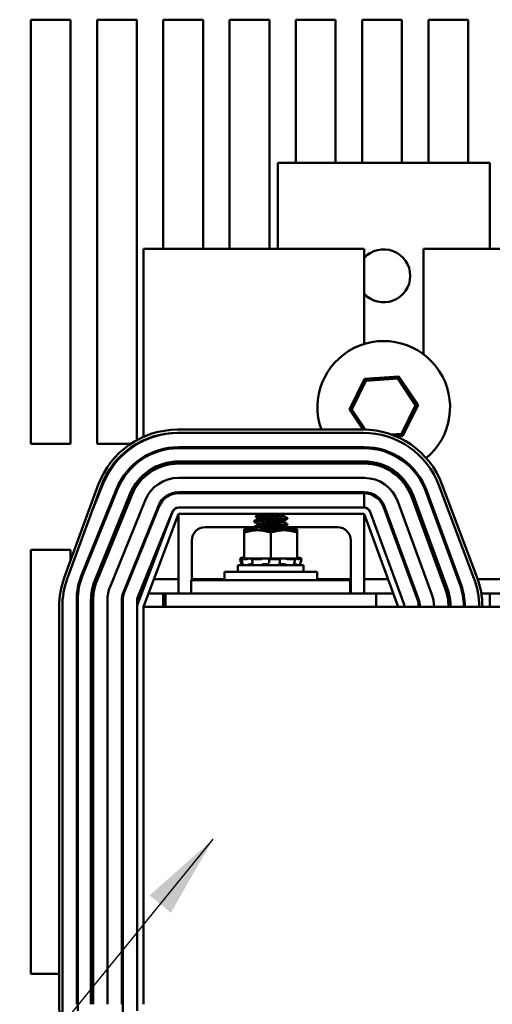
# Model space of a CAD drawing. Units: inches. Extents: x 4 to 172, y 2 to 134.
# Drawn here: x 142 to 146, y 60 to 69 of the extents above; entities that cross this region are included whole.
import ezdxf

# ---------------------------------------------------------------- set-up
doc = ezdxf.new("R2010")
doc.units = ezdxf.units.IN
doc.header["$LTSCALE"] = 8
doc.header["$MEASUREMENT"] = 0
doc.layers.add('Symbol (ANSI)', color=7, linetype='Continuous', lineweight=25)
doc.layers.add('Visible (ANSI)', color=7, linetype='Continuous', lineweight=50)
doc.styles.add('Note Text (ANSI)', font='tahoma.ttf')
doc.dimstyles.new('Default (ANSI)$7', dxfattribs={"dimscale": 8, "dimtxt": 0.13, "dimasz": 0.098425, "dimexe": 0.125, "dimexo": 0.0625, "dimgap": 0.031496, "dimtad": 0, "dimtih": 1, "dimtoh": 1, "dimrnd": 1e-08, "dimzin": 0, "dimdsep": 46, "dimtxsty": 'Note Text (ANSI)', "dimcen": 0.09, "dimdle": 0.393701, "dimclrd": 256, "dimclre": 256, "dimclrt": 256, "dimadec": 0, "dimazin": 1, "dimtfac": 0.923077, "dimtofl": 0, "dimtmove": 0, "dimatfit": 3, "dimfxl": 1, "dimtolj": 1, "dimtzin": 4, "dimlwd": -1, "dimlwe": -1, "dimarcsym": 0})

msp = doc.modelspace()

# ---------------------------------------------------------------- linework, layer by layer
at = {"layer": 'Visible (ANSI)'}
for p, q in [((141.7169, 65.3726), (141.7169, 69.3723)), ((141.7169, 69.3723), (142.0915, 69.3723)), ((142.0915, 69.3723), (142.0915, 65.3726)), ((142.3419, 65.3726), (142.3419, 69.3723)), ((142.3419, 69.3723), (142.7165, 69.3723)), ((142.7165, 69.3723), (142.7165, 65.4071)), ((142.9669, 67.2106), (142.9669, 69.3723)), ((142.9669, 69.3723), (143.3415, 69.3723)), ((143.3415, 69.3723), (143.3415, 67.2106)), ((143.5919, 67.2106), (143.5919, 69.3723)), ((143.5919, 69.3723), (143.9665, 69.3723)), ((143.9665, 69.3723), (143.9665, 67.2106)), ((144.2169, 68.0216), (144.2169, 69.3723)), ((144.2169, 69.3723), (144.5915, 69.3723)), ((144.5915, 69.3723), (144.5915, 68.0216)), ((144.8419, 68.0216), (144.8419, 69.3723)), ((144.8419, 69.3723), (145.2165, 69.3723)), ((145.2165, 69.3723), (145.2165, 68.0216)), ((145.4669, 68.0216), (145.4669, 69.3723)), ((145.4669, 69.3723), (145.8415, 69.3723)), ((145.8415, 69.3723), (145.8415, 68.0216)), ((144.0449, 68.0216), (145.6649, 68.0216)), ((144.0449, 67.2106), (144.0449, 68.0216)), ((146.0449, 68.0216), (145.6649, 68.0216)), ((146.0449, 68.0216), (146.0449, 67.2106)), ((142.7799, 65.4384), (142.7799, 67.2106)), ((142.7799, 67.2106), (144.8589, 67.2106)), ((144.8589, 67.2106), (144.8589, 66.3133)), ((145.4209, 67.2106), (146.1389, 67.2106)), ((145.4209, 66.2159), (145.4209, 67.2106)), ((144.8643, 65.9862), (144.7211, 65.695)), ((144.7442, 65.6965), (144.8771, 65.967)), ((145.188, 66.0078), (144.8643, 65.9862)), ((144.8771, 65.967), (144.8643, 65.9862)), ((144.8771, 65.967), (145.1778, 65.9871)), ((145.1778, 65.9871), (145.188, 66.0078)), ((145.1778, 65.9871), (145.3456, 65.7367)), ((145.3686, 65.7383), (145.188, 66.0078)), ((144.7442, 65.6965), (144.7211, 65.695)), ((144.7211, 65.695), (144.848, 65.5056)), ((144.8723, 65.5053), (144.7442, 65.6965)), ((145.3456, 65.7367), (145.2126, 65.4663)), ((145.2255, 65.4471), (145.3686, 65.7383)), ((145.3456, 65.7367), (145.3686, 65.7383)), ((144.8499, 65.5056), (143.0999, 65.5056)), ((143.0999, 65.4756), (144.8499, 65.4756)), ((142.7799, 65.4008), (142.7799, 65.4055)), ((145.2126, 65.4663), (145.1159, 65.4598)), ((145.1599, 65.4427), (145.2255, 65.4471)), ((145.2126, 65.4663), (145.2255, 65.4471)), ((142.0915, 65.3726), (141.7169, 65.3726)), ((142.6597, 65.3726), (142.3419, 65.3726)), ((142.7165, 65.3726), (142.7165, 65.3726)), ((142.7165, 65.3726), (142.7165, 65.3726)), ((143.1099, 65.3406), (144.8599, 65.3406)), ((144.8599, 65.3306), (143.1099, 65.3306)), ((143.1099, 65.2056), (144.8599, 65.2056)), ((143.1099, 65.1956), (144.8599, 65.1956)), ((144.8599, 65.1856), (143.1099, 65.1856)), ((142.7799, 65.0661), (142.7799, 65.0796)), ((143.1099, 65.0506), (144.8599, 65.0506)), ((142.3532, 64.9837), (142.0332, 64.1087)), ((142.0614, 64.0984), (142.3814, 64.9734)), ((142.196, 64.1335), (142.526, 64.9474)), ((142.5353, 64.9436), (142.2053, 64.1297)), ((142.4009, 64.9981), (142.294, 64.7343)), ((144.8599, 64.9156), (143.1099, 64.9156)), ((145.7622, 64.0486), (145.4422, 64.9236)), ((145.4516, 64.927), (145.7716, 64.052)), ((145.5657, 64.9806), (145.8957, 64.1056)), ((145.9237, 64.1162), (145.5937, 64.9912)), ((142.3212, 64.0828), (142.6512, 64.8966)), ((142.3304, 64.079), (142.6604, 64.8929)), ((142.6697, 64.8891), (142.3397, 64.0752)), ((142.4648, 64.0245), (142.7948, 64.8384)), ((143.1099, 64.9056), (144.8599, 64.9056)), ((144.8599, 64.7706), (144.8599, 64.9056)), ((145.1792, 64.8274), (145.4992, 63.9524)), ((145.626, 63.9988), (145.306, 64.8738)), ((145.3154, 64.8772), (145.6354, 64.0022)), ((145.3248, 64.8806), (145.6448, 64.0056)), ((142.9199, 64.7877), (142.5899, 63.9738)), ((142.5992, 63.97), (142.9292, 64.7839)), ((143.0537, 64.7318), (142.7237, 63.8568)), ((143.0543, 64.7332), (142.7243, 63.9193)), ((144.8599, 64.7706), (143.1099, 64.7706)), ((145.2362, 63.8562), (144.9162, 64.7312)), ((145.043, 64.7776), (145.363, 63.9026)), ((145.3724, 63.906), (145.0524, 64.781)), ((142.7799, 63.8356), (143.1099, 64.7106)), ((143.1099, 64.7106), (143.8629, 64.7106)), ((143.1099, 63.9606), (143.1099, 64.7106)), ((143.8236, 64.6366), (143.8236, 64.6436)), ((143.8653, 64.713), (143.8368, 64.6846)), ((143.8597, 64.6714), (143.8597, 64.665)), ((144.0945, 64.713), (143.8653, 64.713)), ((144.0945, 64.713), (144.1053, 64.7022)), ((144.0969, 64.7106), (144.8599, 64.7106)), ((144.1, 64.6985), (144.1, 64.6922)), ((144.1, 64.643), (144.1, 64.6366)), ((144.1361, 64.6644), (144.1361, 64.6714)), ((144.8599, 64.7106), (145.1799, 63.8356)), ((144.8599, 64.7106), (144.8599, 63.9606)), ((143.8236, 64.5856), (143.3599, 64.5856)), ((143.8483, 64.5663), (143.7299, 64.5663)), ((143.7299, 64.5663), (143.7299, 64.5568)), ((143.8549, 64.5568), (143.7299, 64.5568)), ((143.7299, 64.5568), (143.7299, 64.5344)), ((143.8236, 64.5811), (143.8236, 64.588)), ((144.1049, 64.5568), (143.8549, 64.5568)), ((143.8597, 64.6158), (143.8597, 64.6095)), ((143.8597, 64.5603), (143.8597, 64.5568)), ((144.1, 64.5874), (144.1, 64.5811)), ((144.6099, 64.5856), (144.1, 64.5856)), ((144.2299, 64.5568), (144.1049, 64.5568)), ((144.2299, 64.5663), (144.1266, 64.5663)), ((144.1361, 64.6089), (144.1361, 64.6158)), ((144.1361, 64.579), (144.1361, 64.5856)), ((144.1361, 64.5568), (144.1361, 64.5603)), ((144.2299, 64.5568), (144.2299, 64.5663)), ((144.2299, 64.5344), (144.2299, 64.5568)), ((143.2349, 64.4606), (143.2349, 64.0856)), ((143.7299, 64.5344), (143.7299, 64.2918)), ((143.9799, 64.5344), (143.9799, 64.2918)), ((144.2299, 64.5344), (144.2299, 64.2918)), ((144.7349, 63.9606), (144.7349, 64.4606)), ((141.7169, 60.3726), (141.7169, 64.3723)), ((141.7169, 64.3723), (142.0915, 64.3723)), ((142.0915, 64.3723), (142.0915, 64.268)), ((142.4386, 64.3723), (142.4494, 64.3723)), ((142.7799, 64.4157), (142.7799, 64.4423)), ((142.7165, 64.286), (142.7165, 64.2594)), ((143.691, 64.2921), (143.6934, 64.2833)), ((143.691, 64.2826), (143.698, 64.2566)), ((143.7076, 64.2966), (143.7006, 64.2947)), ((143.7076, 64.2871), (143.7006, 64.2852)), ((143.7046, 64.2863), (143.7031, 64.2922)), ((143.7098, 64.2567), (143.7031, 64.2827)), ((143.7299, 64.2921), (143.7035, 64.2921)), ((143.7401, 64.2826), (143.7035, 64.2826)), ((143.7251, 64.3013), (143.7076, 64.2966)), ((143.7251, 64.2918), (143.7076, 64.2871)), ((143.7102, 64.2947), (143.7169, 64.2966)), ((143.7102, 64.2852), (143.7169, 64.2871)), ((143.7251, 64.3013), (143.7251, 64.3013)), ((143.7299, 64.3013), (143.7251, 64.3013)), ((143.7251, 64.2918), (143.7251, 64.2918)), ((143.7299, 64.2918), (143.7251, 64.2918)), ((143.7299, 64.2918), (143.816, 64.2918)), ((143.7596, 64.2871), (143.754, 64.2852)), ((143.8065, 64.2575), (143.8021, 64.2835)), ((143.8041, 64.2852), (143.8085, 64.2871)), ((143.8808, 64.2826), (143.8061, 64.2826)), ((143.8976, 64.2918), (143.816, 64.2918)), ((143.8957, 64.2871), (143.8936, 64.2852)), ((143.8976, 64.2918), (143.9799, 64.2918)), ((143.9653, 64.2852), (143.9656, 64.2871)), ((143.9656, 64.259), (143.9653, 64.2851)), ((144.0593, 64.2826), (143.9751, 64.2826)), ((143.9799, 64.2918), (144.0621, 64.2918)), ((144.0629, 64.2918), (144.0621, 64.2918)), ((144.063, 64.2918), (144.0629, 64.2918)), ((144.1095, 64.2918), (144.063, 64.2918)), ((144.064, 64.2871), (144.0662, 64.2852)), ((144.0666, 64.2844), (144.0645, 64.2584)), ((144.1148, 64.2918), (144.1095, 64.2918)), ((144.1476, 64.2918), (144.1148, 64.2918)), ((144.132, 64.2852), (144.1282, 64.2871)), ((144.2075, 64.2826), (144.1459, 64.2826)), ((144.1476, 64.2918), (144.2299, 64.2918)), ((144.2001, 64.2871), (144.2058, 64.2852)), ((144.2097, 64.2831), (144.204, 64.2571)), ((144.2347, 64.3013), (144.2299, 64.3013)), ((144.2347, 64.2918), (144.2299, 64.2918)), ((144.2406, 64.2947), (144.2341, 64.2966)), ((144.2406, 64.2852), (144.2341, 64.2871)), ((144.2347, 64.3013), (144.2521, 64.2966)), ((144.2347, 64.2918), (144.2521, 64.2871)), ((144.2521, 64.2966), (144.2591, 64.2947)), ((144.2521, 64.2871), (144.2591, 64.2852)), ((144.2688, 64.2921), (144.2533, 64.2921)), ((144.2688, 64.2826), (144.2533, 64.2826)), ((144.2688, 64.2826), (144.2618, 64.2566)), ((144.2688, 64.2921), (144.2664, 64.2833)), ((142.2172, 64.1856), (142.1762, 64.0769)), ((144.2899, 64.2286), (143.6699, 64.2286)), ((143.6699, 64.1656), (143.6699, 64.2286)), ((143.7605, 64.2298), (143.7605, 64.2286)), ((143.7988, 64.2378), (143.8095, 64.2378)), ((143.9264, 64.2378), (143.9459, 64.2378)), ((144.0743, 64.2378), (144.0922, 64.2378)), ((144.1993, 64.2338), (144.1993, 64.2286)), ((144.2899, 64.1656), (144.2899, 64.2286)), ((142.3419, 64.1073), (142.3419, 64.1339)), ((142.8136, 64.0951), (142.7956, 64.0951)), ((143.1099, 64.0951), (142.8777, 64.0951)), ((143.2299, 64.0856), (143.2299, 63.9606)), ((143.4799, 64.0856), (143.2299, 64.0856)), ((143.5424, 64.0951), (143.2349, 64.0951)), ((143.4799, 64.0856), (144.4799, 64.0856)), ((143.5424, 64.1656), (144.4174, 64.1656)), ((143.5424, 64.0856), (143.5424, 64.1656)), ((144.4174, 64.0856), (144.4174, 64.1656)), ((144.7349, 64.0951), (144.4174, 64.0951)), ((144.7299, 64.0856), (144.4799, 64.0856)), ((144.7299, 64.0856), (144.7299, 63.9606)), ((145.085, 64.0951), (144.8599, 64.0951)), ((145.3033, 64.0951), (145.2926, 64.0951)), ((145.612, 64.0951), (145.6014, 64.0951)), ((146.8284, 64.0951), (145.9313, 64.0951)), ((142.7799, 64.0057), (142.7799, 64.0564)), ((142.1499, 60.0856), (142.1499, 63.8968)), ((142.1599, 63.8968), (142.1599, 60.0856)), ((142.2849, 60.0856), (142.2849, 63.8968)), ((142.2949, 60.0856), (142.2949, 63.8968)), ((142.3049, 63.8968), (142.3049, 60.0856)), ((142.4399, 60.0856), (142.4399, 63.8968)), ((142.5749, 63.8968), (142.5749, 60.0856)), ((142.5849, 63.8968), (142.5849, 57.4156)), ((142.7199, 63.8968), (142.7199, 63.8356)), ((142.9874, 63.9606), (142.827, 63.9606)), ((142.9669, 63.8356), (142.9669, 63.9606)), ((143.2299, 63.9606), (142.9874, 63.9606)), ((142.9874, 63.9606), (142.9874, 63.8356)), ((143.4799, 63.9606), (143.2299, 63.9606)), ((143.4799, 63.9606), (144.4799, 63.9606)), ((144.7299, 63.9606), (144.4799, 63.9606)), ((144.9724, 63.9606), (144.7299, 63.9606)), ((145.1342, 63.9606), (144.9724, 63.9606)), ((144.9724, 63.9606), (144.9724, 63.8356)), ((145.3524, 63.9606), (145.3418, 63.9606)), ((145.6588, 63.9606), (145.6485, 63.9606)), ((146.7948, 63.9606), (145.965, 63.9606)), ((146.0449, 63.9606), (146.0449, 63.8356)), ((141.9849, 63.8356), (141.9849, 60.0856)), ((142.0149, 60.0856), (142.0149, 63.8356)), ((142.7199, 63.8356), (142.7199, 60.0245)), ((154.7799, 63.8356), (142.7799, 63.8356)), ((142.7799, 63.8356), (142.7799, 60.0856)), ((141.9849, 60.3726), (141.7169, 60.3726)), ((142.5849, 60.3726), (142.5749, 60.3726)), ((142.1599, 60.0245), (142.1599, 60.0856))]:
    msp.add_line(p, q, dxfattribs=at)
for centre, radius, start, end in [((145.0449, 66.9566), 0.25, 221.92672, 138.07328), ((145.0449, 65.7166), 0.625, 309.88246, 199.73072), ((143.0999, 64.7106), 0.795, 90, 159.91181), ((143.0999, 64.7106), 0.765, 90, 159.91181), ((143.1099, 64.7106), 0.765, 90, 157.92902), ((144.8499, 64.7106), 0.795, 20.66361, 90), ((144.8499, 64.7106), 0.765, 20.66361, 90), ((143.1099, 64.7106), 0.63, 90, 157.92902), ((143.1099, 64.7106), 0.62, 90, 157.92902), ((144.8599, 64.7106), 0.63, 20.08819, 90), ((144.8599, 64.7106), 0.62, 20.08819, 90), ((143.1099, 64.7106), 0.495, 90, 157.92902), ((143.1099, 64.7106), 0.485, 90, 157.92902), ((145.0449, 65.7166), 0.625, 234.84526, 236.47034), ((144.8599, 64.7106), 0.495, 20.08819, 90), ((144.8599, 64.7106), 0.485, 20.08819, 90), ((143.1099, 64.7106), 0.475, 90, 157.92902), ((144.8599, 64.7106), 0.475, 20.08819, 90), ((145.0449, 65.7166), 0.625, 279.55594, 280.80412), ((143.1099, 64.7106), 0.34, 90, 157.92902), ((144.8599, 64.7106), 0.34, 20.08819, 90), ((143.1099, 64.7106), 0.205, 90, 157.92902), ((144.8599, 64.7106), 0.205, 20.08819, 90), ((143.1099, 64.7106), 0.195, 90, 157.92902), ((144.8599, 64.7106), 0.195, 20.08819, 90), ((143.1099, 64.7106), 0.06, 90, 159.33639), ((144.8599, 64.7106), 0.06, 20.08819, 90), ((143.3599, 64.4606), 0.125, 90, 180), ((144.6099, 64.4606), 0.125, 0, 90), ((142.7799, 63.8356), 0.795, 159.91181, 180), ((142.7799, 63.8356), 0.765, 159.91181, 180), ((142.7799, 63.8968), 0.63, 157.92902, 180), ((142.7799, 63.8968), 0.62, 157.92902, 180), ((142.7799, 63.8968), 0.495, 157.92902, 180), ((142.7799, 63.8968), 0.485, 157.92902, 180), ((145.1799, 63.8356), 0.765, 0, 20.66361), ((145.1799, 63.8356), 0.795, 0, 20.66361), ((142.7799, 63.8968), 0.475, 157.92902, 180), ((142.7799, 63.8968), 0.34, 157.92902, 180), ((145.1799, 63.8356), 0.475, 0, 20.08819), ((145.1799, 63.8356), 0.485, 0, 20.08819), ((145.1799, 63.8356), 0.495, 0, 20.08819), ((145.1799, 63.8356), 0.62, 0, 20.08819), ((145.1799, 63.8356), 0.63, 0, 20.08819), ((142.7799, 63.8968), 0.205, 157.92902, 180), ((142.7799, 63.8968), 0.195, 157.92902, 180), ((142.7799, 63.8968), 0.06, 157.92902, 180), ((145.1799, 63.8356), 0.195, 0, 20.08819), ((145.1799, 63.8356), 0.205, 0, 20.08819), ((145.1799, 63.8356), 0.34, 0, 20.08819), ((142.7799, 63.8356), 0.06, 159.33639, 180), ((145.1799, 63.8356), 0.06, 0, 20.08819), ((142.7799, 60.0856), 0.795, 180, 200.08819), ((142.7799, 60.0856), 0.765, 180, 200.08819)]:
    msp.add_arc(centre, radius, start, end, dxfattribs=at)
for points, knots in [([(143.8244, 64.6357), (143.8232, 64.6364), (143.8234, 64.6372), (143.8279, 64.6391), (143.8344, 64.6402), (143.8546, 64.6423), (143.8684, 64.6435), (143.901, 64.6459), (143.9194, 64.6471), (143.9582, 64.6494), (143.9782, 64.6504), (144.0184, 64.6526), (144.0383, 64.6538), (144.074, 64.6562), (144.0895, 64.6574), (144.1146, 64.6597), (144.124, 64.6606), (144.134, 64.6626), (144.1361, 64.6635), (144.1361, 64.6644)], [-1.611244, -1.611244, -1.611244, -1.611244, -1.514545, -1.514545, -1.362733, -1.362733, -1.204527, -1.204527, -1.048896, -1.048896, -0.897584, -0.897584, -0.73932, -0.73932, -0.585416, -0.585416, -0.431523, -0.431523, -0.316729, -0.316729, -0.316729, -0.316729]), ([(144.1361, 64.6714), (144.1361, 64.6702), (144.1325, 64.6691), (144.1187, 64.667), (144.1089, 64.6661), (144.083, 64.6639), (144.0667, 64.6627), (144.0298, 64.6602), (144.0096, 64.659), (143.9692, 64.6569), (143.9494, 64.6559), (143.9111, 64.6535), (143.8932, 64.6523), (143.862, 64.6499), (143.8492, 64.6488), (143.8311, 64.6467), (143.8257, 64.6455), (143.8238, 64.6441), (143.8236, 64.6438), (143.8236, 64.6436)], [-76.567867, -76.567867, -76.567867, -76.567867, -76.419842, -76.419842, -76.27714, -76.27714, -76.122348, -76.122348, -75.9641, -75.9641, -75.812997, -75.812997, -75.656499, -75.656499, -75.498587, -75.498587, -75.346, -75.346, -75.314305, -75.314305, -75.314305, -75.314305]), ([(143.8371, 64.6839), (143.8362, 64.6844), (143.8369, 64.6849), (143.842, 64.6861), (143.8482, 64.6868), (143.8687, 64.6882), (143.882, 64.6889), (143.9056, 64.6902), (143.9215, 64.6909), (143.9557, 64.6924), (143.9739, 64.6931), (144.0075, 64.6945), (144.0229, 64.6952), (144.0521, 64.6966), (144.0654, 64.6974), (144.0833, 64.6986), (144.0938, 64.6993), (144.1042, 64.7009), (144.106, 64.7015), (144.1053, 64.7022)], [-3.194658, -3.194658, -3.194658, -3.194658, -3.038791, -3.038791, -2.80957, -2.80957, -2.514134, -2.514134, -2.085151, -2.085151, -1.647985, -1.647985, -1.257653, -1.257653, -0.839302, -0.839302, -0.568973, -0.568973, -0.39652, -0.39652, -0.39652, -0.39652]), ([(143.8244, 64.5801), (143.8228, 64.5811), (143.8236, 64.582), (143.8306, 64.5841), (143.8382, 64.5851), (143.8603, 64.5873), (143.8749, 64.5884), (143.9088, 64.5909), (143.9277, 64.5921), (143.967, 64.5943), (143.9871, 64.5953), (144.0272, 64.5976), (144.0468, 64.5988), (144.0812, 64.6012), (144.0958, 64.6024), (144.1192, 64.6046), (144.1277, 64.6056), (144.1348, 64.6075), (144.1361, 64.6082), (144.1361, 64.6089)], [-4.120217, -4.120217, -4.120217, -4.120217, -4.000235, -4.000235, -3.849086, -3.849086, -3.690803, -3.690803, -3.535915, -3.535915, -3.383632, -3.383632, -3.224485, -3.224485, -3.071379, -3.071379, -2.915013, -2.915013, -2.825467, -2.825467, -2.825467, -2.825467]), ([(144.1353, 64.6167), (144.1374, 64.6155), (144.1355, 64.6143), (144.1238, 64.612), (144.1144, 64.611), (144.0892, 64.6088), (144.0737, 64.6076), (144.038, 64.6052), (144.0181, 64.604), (143.9778, 64.6018), (143.9579, 64.6008), (143.9191, 64.5985), (143.9007, 64.5973), (143.8681, 64.5948), (143.8544, 64.5937), (143.8343, 64.5916), (143.8278, 64.5905), (143.8241, 64.5889), (143.8236, 64.5885), (143.8236, 64.588)], [-74.100983, -74.100983, -74.100983, -74.100983, -73.94453, -73.94453, -73.790589, -73.790589, -73.636527, -73.636527, -73.478138, -73.478138, -73.326726, -73.326726, -73.170936, -73.170936, -73.012601, -73.012601, -72.860637, -72.860637, -72.805582, -72.805582, -72.805582, -72.805582]), ([(144.1361, 64.5856), (144.1357, 64.5848), (144.1335, 64.584), (144.124, 64.5821), (144.1149, 64.5812), (144.1028, 64.5801)], [-74.0483887, -74.0483887, -74.0483887, -74.0483887, -73.9445295, -73.9445295, -73.7945688, -73.7945688, -73.7945688, -73.7945688]), ([(144.1131, 64.5741), (144.1219, 64.575), (144.1284, 64.5759), (144.1348, 64.5776), (144.1361, 64.5783), (144.1361, 64.579)], [-3.0451624, -3.0451624, -3.0451624, -3.0451624, -2.9150133, -2.9150133, -2.825467, -2.825467, -2.825467, -2.825467]), ([(144.1353, 64.5612), (144.1371, 64.5602), (144.136, 64.5592), (144.1302, 64.5577), (144.1277, 64.5572), (144.1246, 64.5568)], [-71.5903814, -71.5903814, -71.5903814, -71.5903814, -71.4590462, -71.4590462, -71.3950063, -71.3950063, -71.3950063, -71.3950063]), ([(143.691, 64.2921), (143.691, 64.2921), (143.6912, 64.2922), (143.6921, 64.2924), (143.6928, 64.2926), (143.6946, 64.2931), (143.6957, 64.2934), (143.6981, 64.294), (143.6994, 64.2944), (143.7006, 64.2947)], [-0.03828151, -0.03828151, -0.03828151, -0.03828151, -0.0293661, -0.0293661, -0.01957728, -0.01957728, -0.00978864, -0.00978864, 0, 0, 0, 0]), ([(143.691, 64.2826), (143.691, 64.2826), (143.6912, 64.2827), (143.6921, 64.2829), (143.6928, 64.2831), (143.6946, 64.2836), (143.6957, 64.2839), (143.6981, 64.2845), (143.6994, 64.2849), (143.7006, 64.2852)], [-0.03828151, -0.03828151, -0.03828151, -0.03828151, -0.0293661, -0.0293661, -0.01957728, -0.01957728, -0.00978864, -0.00978864, 0, 0, 0, 0]), ([(143.7102, 64.2947), (143.709, 64.2944), (143.7077, 64.294), (143.7057, 64.2934), (143.7048, 64.2931), (143.7036, 64.2926), (143.7032, 64.2924), (143.703, 64.2921), (143.7031, 64.2921), (143.7035, 64.2921)], [-0.1530952, -0.1530952, -0.1530952, -0.1530952, -0.14330656, -0.14330656, -0.13351792, -0.13351792, -0.12372911, -0.12372911, -0.11394031, -0.11394031, -0.11394031, -0.11394031]), ([(143.7102, 64.2852), (143.709, 64.2849), (143.7077, 64.2845), (143.7057, 64.2839), (143.7048, 64.2836), (143.7036, 64.2831), (143.7032, 64.2829), (143.703, 64.2826), (143.7031, 64.2826), (143.7035, 64.2826)], [-0.1530952, -0.1530952, -0.1530952, -0.1530952, -0.14330656, -0.14330656, -0.13351792, -0.13351792, -0.12372911, -0.12372911, -0.11394031, -0.11394031, -0.11394031, -0.11394031]), ([(143.7251, 64.3013), (143.7236, 64.3009), (143.722, 64.3004), (143.7162, 64.2989), (143.7117, 64.2977), (143.7076, 64.2966)], [-0.34902268, -0.34902268, -0.34902268, -0.34902268, -0.3360897, -0.3360897, -0.3035424, -0.3035424, -0.3035424, -0.3035424]), ([(143.7251, 64.2918), (143.7236, 64.2914), (143.722, 64.2909), (143.7162, 64.2894), (143.7117, 64.2882), (143.7076, 64.2871)], [-0.34902268, -0.34902268, -0.34902268, -0.34902268, -0.3360897, -0.3360897, -0.3035424, -0.3035424, -0.3035424, -0.3035424]), ([(143.7169, 64.2966), (143.7209, 64.2977), (143.725, 64.2989), (143.729, 64.3001), (143.7294, 64.3003), (143.7299, 64.3004)], [-0.5587079, -0.5587079, -0.5587079, -0.5587079, -0.5261606, -0.5261606, -0.52212123, -0.52212123, -0.52212123, -0.52212123]), ([(143.7169, 64.2871), (143.7209, 64.2882), (143.725, 64.2894), (143.73, 64.2909), (143.7313, 64.2914), (143.7326, 64.2918)], [-0.5587079, -0.5587079, -0.5587079, -0.5587079, -0.5261606, -0.5261606, -0.51322763, -0.51322763, -0.51322763, -0.51322763]), ([(143.7401, 64.2826), (143.7408, 64.2826), (143.7418, 64.2826), (143.744, 64.2829), (143.7453, 64.2831), (143.7478, 64.2836), (143.7492, 64.2839), (143.7517, 64.2845), (143.753, 64.2849), (143.754, 64.2852)], [-0.0391549, -0.0391549, -0.0391549, -0.0391549, -0.0293661, -0.0293661, -0.01957728, -0.01957728, -0.00978864, -0.00978864, 0, 0, 0, 0]), ([(143.7764, 64.2918), (143.7747, 64.2914), (143.773, 64.2909), (143.767, 64.2894), (143.763, 64.2882), (143.7596, 64.2871)], [-0.34902268, -0.34902268, -0.34902268, -0.34902268, -0.3360897, -0.3360897, -0.3035424, -0.3035424, -0.3035424, -0.3035424]), ([(143.8041, 64.2852), (143.8034, 64.2849), (143.8027, 64.2845), (143.802, 64.2839), (143.802, 64.2836), (143.8023, 64.2831), (143.8028, 64.2829), (143.8042, 64.2826), (143.8051, 64.2826), (143.8061, 64.2826)], [-0.1530952, -0.1530952, -0.1530952, -0.1530952, -0.14330656, -0.14330656, -0.13351792, -0.13351792, -0.12372911, -0.12372911, -0.11394031, -0.11394031, -0.11394031, -0.11394031]), ([(143.8085, 64.2871), (143.8111, 64.2882), (143.8133, 64.2894), (143.8153, 64.2909), (143.8157, 64.2914), (143.816, 64.2918)], [-0.5587079, -0.5587079, -0.5587079, -0.5587079, -0.5261606, -0.5261606, -0.51322763, -0.51322763, -0.51322763, -0.51322763]), ([(143.8808, 64.2826), (143.882, 64.2826), (143.8833, 64.2826), (143.8861, 64.2829), (143.8874, 64.2831), (143.8897, 64.2836), (143.8908, 64.2839), (143.8925, 64.2845), (143.8932, 64.2849), (143.8936, 64.2852)], [-0.0391549, -0.0391549, -0.0391549, -0.0391549, -0.0293661, -0.0293661, -0.01957728, -0.01957728, -0.00978864, -0.00978864, 0, 0, 0, 0]), ([(143.9055, 64.2918), (143.9042, 64.2914), (143.903, 64.2909), (143.8991, 64.2894), (143.897, 64.2882), (143.8957, 64.2871)], [-0.34902268, -0.34902268, -0.34902268, -0.34902268, -0.3360897, -0.3360897, -0.3035424, -0.3035424, -0.3035424, -0.3035424]), ([(143.9656, 64.2871), (143.9658, 64.2882), (143.9653, 64.2894), (143.9634, 64.2909), (143.9628, 64.2914), (143.962, 64.2918)], [-0.5587079, -0.5587079, -0.5587079, -0.5587079, -0.5261606, -0.5261606, -0.51322763, -0.51322763, -0.51322763, -0.51322763]), ([(143.9653, 64.2852), (143.9652, 64.2849), (143.9654, 64.2845), (143.9663, 64.2839), (143.9671, 64.2836), (143.9688, 64.2831), (143.97, 64.2829), (143.9724, 64.2826), (143.9738, 64.2826), (143.9751, 64.2826)], [-0.1530952, -0.1530952, -0.1530952, -0.1530952, -0.14330656, -0.14330656, -0.13351792, -0.13351792, -0.12372911, -0.12372911, -0.11394031, -0.11394031, -0.11394031, -0.11394031]), ([(144.0593, 64.2826), (144.0605, 64.2826), (144.0618, 64.2826), (144.0639, 64.2829), (144.0648, 64.2831), (144.066, 64.2836), (144.0664, 64.2839), (144.0667, 64.2845), (144.0665, 64.2849), (144.0662, 64.2852)], [-0.0391549, -0.0391549, -0.0391549, -0.0391549, -0.0293661, -0.0293661, -0.01957728, -0.01957728, -0.00978864, -0.00978864, 0, 0, 0, 0]), ([(144.0629, 64.2918), (144.0626, 64.2914), (144.0624, 64.2909), (144.0621, 64.2894), (144.0627, 64.2882), (144.064, 64.2871)], [-0.34902268, -0.34902268, -0.34902268, -0.34902268, -0.3360897, -0.3360897, -0.3035424, -0.3035424, -0.3035424, -0.3035424]), ([(144.1282, 64.2871), (144.1259, 64.2882), (144.1229, 64.2894), (144.1179, 64.2909), (144.1164, 64.2914), (144.1148, 64.2918)], [-0.5587079, -0.5587079, -0.5587079, -0.5587079, -0.5261606, -0.5261606, -0.51322763, -0.51322763, -0.51322763, -0.51322763]), ([(144.132, 64.2852), (144.1326, 64.2849), (144.1336, 64.2845), (144.1358, 64.2839), (144.1371, 64.2836), (144.1395, 64.2831), (144.1409, 64.2829), (144.1436, 64.2826), (144.1448, 64.2826), (144.1459, 64.2826)], [-0.1530952, -0.1530952, -0.1530952, -0.1530952, -0.14330656, -0.14330656, -0.13351792, -0.13351792, -0.12372911, -0.12372911, -0.11394031, -0.11394031, -0.11394031, -0.11394031]), ([(144.1887, 64.2918), (144.1894, 64.2914), (144.1903, 64.2909), (144.1937, 64.2894), (144.1968, 64.2882), (144.2001, 64.2871)], [-0.34902268, -0.34902268, -0.34902268, -0.34902268, -0.3360897, -0.3360897, -0.3035424, -0.3035424, -0.3035424, -0.3035424]), ([(144.2075, 64.2826), (144.2083, 64.2826), (144.2089, 64.2826), (144.2097, 64.2829), (144.2098, 64.2831), (144.2095, 64.2836), (144.209, 64.2839), (144.2077, 64.2845), (144.2068, 64.2849), (144.2058, 64.2852)], [-0.0391549, -0.0391549, -0.0391549, -0.0391549, -0.0293661, -0.0293661, -0.01957728, -0.01957728, -0.00978864, -0.00978864, 0, 0, 0, 0]), ([(144.2341, 64.2871), (144.2302, 64.2882), (144.2258, 64.2894), (144.2196, 64.2909), (144.2178, 64.2914), (144.2161, 64.2918)], [-0.5587079, -0.5587079, -0.5587079, -0.5587079, -0.5261606, -0.5261606, -0.51322763, -0.51322763, -0.51322763, -0.51322763]), ([(144.2406, 64.2947), (144.2417, 64.2944), (144.2431, 64.294), (144.2457, 64.2934), (144.247, 64.2931), (144.2493, 64.2926), (144.2504, 64.2924), (144.2522, 64.2921), (144.2529, 64.2921), (144.2533, 64.2921)], [-0.1530952, -0.1530952, -0.1530952, -0.1530952, -0.14330656, -0.14330656, -0.13351792, -0.13351792, -0.12372911, -0.12372911, -0.11394031, -0.11394031, -0.11394031, -0.11394031]), ([(144.2406, 64.2852), (144.2417, 64.2849), (144.2431, 64.2845), (144.2457, 64.2839), (144.247, 64.2836), (144.2493, 64.2831), (144.2504, 64.2829), (144.2522, 64.2826), (144.2529, 64.2826), (144.2533, 64.2826)], [-0.1530952, -0.1530952, -0.1530952, -0.1530952, -0.14330656, -0.14330656, -0.13351792, -0.13351792, -0.12372911, -0.12372911, -0.11394031, -0.11394031, -0.11394031, -0.11394031]), ([(144.2688, 64.2921), (144.2688, 64.2921), (144.2686, 64.2921), (144.2677, 64.2924), (144.2669, 64.2926), (144.2652, 64.2931), (144.2641, 64.2934), (144.2617, 64.294), (144.2604, 64.2944), (144.2591, 64.2947)], [-0.0391549, -0.0391549, -0.0391549, -0.0391549, -0.0293661, -0.0293661, -0.01957728, -0.01957728, -0.00978864, -0.00978864, 0, 0, 0, 0]), ([(144.2688, 64.2826), (144.2688, 64.2826), (144.2686, 64.2826), (144.2677, 64.2829), (144.2669, 64.2831), (144.2652, 64.2836), (144.2641, 64.2839), (144.2617, 64.2845), (144.2604, 64.2849), (144.2591, 64.2852)], [-0.0391549, -0.0391549, -0.0391549, -0.0391549, -0.0293661, -0.0293661, -0.01957728, -0.01957728, -0.00978864, -0.00978864, 0, 0, 0, 0]), ([(143.7135, 64.2308), (143.7125, 64.2306), (143.7114, 64.2303), (143.7094, 64.2297), (143.7084, 64.2295), (143.7068, 64.229), (143.7062, 64.2289), (143.7056, 64.2287), (143.7054, 64.2286), (143.7054, 64.2286)], [0, 0, 0, 0, 0.00859945, 0.00859945, 0.01840172, 0.01840172, 0.02821181, 0.02821181, 0.03593854, 0.03593854, 0.03593854, 0.03593854]), ([(143.7647, 64.2308), (143.7637, 64.2306), (143.7627, 64.2303), (143.7603, 64.2297), (143.7591, 64.2295), (143.7566, 64.229), (143.7555, 64.2289), (143.7535, 64.2287), (143.7528, 64.2286), (143.7521, 64.2286)], [0, 0, 0, 0, 0.00859945, 0.00859945, 0.01840172, 0.01840172, 0.02821181, 0.02821181, 0.03680973, 0.03680973, 0.03680973, 0.03680973]), ([(143.7647, 64.2308), (143.7668, 64.2315), (143.769, 64.2321), (143.7755, 64.2338), (143.78, 64.2348), (143.7882, 64.2364), (143.7925, 64.2371), (143.7972, 64.2376), (143.798, 64.2377), (143.7988, 64.2378)], [0.31874729, 0.31874729, 0.31874729, 0.31874729, 0.3360897, 0.3360897, 0.368637, 0.368637, 0.39988107, 0.39988107, 0.40654747, 0.40654747, 0.40654747, 0.40654747]), ([(143.8147, 64.2286), (143.8138, 64.2286), (143.813, 64.2287), (143.8117, 64.2289), (143.8112, 64.229), (143.8108, 64.2294), (143.8107, 64.2295), (143.8107, 64.2296)], [0, 0, 0, 0, 0.0085914, 0.0085914, 0.01840146, 0.01840146, 0.02331253, 0.02331253, 0.02331253, 0.02331253]), ([(143.898, 64.2308), (143.8975, 64.2306), (143.8969, 64.2303), (143.8951, 64.2297), (143.8941, 64.2295), (143.8917, 64.229), (143.8904, 64.2289), (143.888, 64.2287), (143.8869, 64.2286), (143.8858, 64.2286)], [0, 0, 0, 0, 0.00859945, 0.00859945, 0.01840172, 0.01840172, 0.02821181, 0.02821181, 0.03680973, 0.03680973, 0.03680973, 0.03680973]), ([(143.898, 64.2308), (143.8991, 64.2315), (143.9004, 64.2321), (143.9047, 64.2338), (143.9081, 64.2348), (143.9152, 64.2364), (143.9193, 64.2371), (143.9245, 64.2376), (143.9254, 64.2377), (143.9264, 64.2378)], [0.31874729, 0.31874729, 0.31874729, 0.31874729, 0.3360897, 0.3360897, 0.368637, 0.368637, 0.39988107, 0.39988107, 0.40654747, 0.40654747, 0.40654747, 0.40654747]), ([(143.9459, 64.2378), (143.9467, 64.2377), (143.9475, 64.2376), (143.952, 64.2371), (143.9553, 64.2364), (143.9604, 64.2348), (143.9626, 64.2338), (143.9647, 64.2321), (143.9652, 64.2315), (143.9654, 64.2308)], [0.45570283, 0.45570283, 0.45570283, 0.45570283, 0.46236923, 0.46236923, 0.49361331, 0.49361331, 0.5261606, 0.5261606, 0.54350301, 0.54350301, 0.54350301, 0.54350301]), ([(143.9752, 64.2286), (143.9741, 64.2286), (143.973, 64.2287), (143.9707, 64.2289), (143.9696, 64.229), (143.9677, 64.2295), (143.9669, 64.2297), (143.9659, 64.2303), (143.9656, 64.2306), (143.9654, 64.2308)], [0, 0, 0, 0, 0.0085914, 0.0085914, 0.01840146, 0.01840146, 0.02820421, 0.02820421, 0.03681057, 0.03681057, 0.03681057, 0.03681057]), ([(144.0627, 64.2305), (144.0627, 64.2303), (144.0627, 64.2302), (144.0623, 64.2297), (144.0618, 64.2295), (144.0604, 64.229), (144.0595, 64.2289), (144.0575, 64.2287), (144.0565, 64.2286), (144.0554, 64.2286)], [0.00390513, 0.00390513, 0.00390513, 0.00390513, 0.00859945, 0.00859945, 0.01840172, 0.01840172, 0.02821181, 0.02821181, 0.03680973, 0.03680973, 0.03680973, 0.03680973]), ([(144.0629, 64.2339), (144.0634, 64.2345), (144.0642, 64.2351), (144.0669, 64.2364), (144.0693, 64.2371), (144.073, 64.2376), (144.0736, 64.2377), (144.0743, 64.2378)], [0.34851185, 0.34851185, 0.34851185, 0.34851185, 0.368637, 0.368637, 0.39988107, 0.39988107, 0.40654747, 0.40654747, 0.40654747, 0.40654747]), ([(144.0922, 64.2378), (144.0931, 64.2377), (144.0941, 64.2376), (144.0993, 64.2371), (144.1037, 64.2364), (144.1116, 64.2348), (144.1157, 64.2338), (144.1212, 64.2321), (144.123, 64.2315), (144.1245, 64.2308)], [0.45570283, 0.45570283, 0.45570283, 0.45570283, 0.46236923, 0.46236923, 0.49361331, 0.49361331, 0.5261606, 0.5261606, 0.54350301, 0.54350301, 0.54350301, 0.54350301]), ([(144.1375, 64.2286), (144.1366, 64.2286), (144.1356, 64.2287), (144.1332, 64.2289), (144.132, 64.229), (144.1294, 64.2295), (144.1282, 64.2297), (144.1261, 64.2303), (144.1253, 64.2306), (144.1245, 64.2308)], [0, 0, 0, 0, 0.0085914, 0.0085914, 0.01840146, 0.01840146, 0.02820421, 0.02820421, 0.03681057, 0.03681057, 0.03681057, 0.03681057]), ([(144.1984, 64.2291), (144.1983, 64.229), (144.1981, 64.2289), (144.1974, 64.2287), (144.1969, 64.2286), (144.1962, 64.2286)], [0.02022853, 0.02022853, 0.02022853, 0.02022853, 0.02821181, 0.02821181, 0.03680973, 0.03680973, 0.03680973, 0.03680973]), ([(144.1993, 64.2298), (144.2001, 64.2296), (144.201, 64.2294), (144.2031, 64.229), (144.2043, 64.2289), (144.2062, 64.2287), (144.207, 64.2286), (144.2076, 64.2286)], [0.01140041, 0.01140041, 0.01140041, 0.01140041, 0.01840172, 0.01840172, 0.02821181, 0.02821181, 0.03680973, 0.03680973, 0.03680973, 0.03680973]), ([(144.1999, 64.2372), (144.2026, 64.2368), (144.2056, 64.2362), (144.2125, 64.2348), (144.2169, 64.2338), (144.2237, 64.2321), (144.2261, 64.2315), (144.2283, 64.2308)], [0.46919902, 0.46919902, 0.46919902, 0.46919902, 0.49361331, 0.49361331, 0.5261606, 0.5261606, 0.54350301, 0.54350301, 0.54350301, 0.54350301]), ([(144.2396, 64.2286), (144.2392, 64.2286), (144.2387, 64.2287), (144.2372, 64.2289), (144.2362, 64.229), (144.234, 64.2295), (144.2328, 64.2297), (144.2305, 64.2303), (144.2294, 64.2306), (144.2283, 64.2308)], [0, 0, 0, 0, 0.0085914, 0.0085914, 0.01840146, 0.01840146, 0.02820421, 0.02820421, 0.03681057, 0.03681057, 0.03681057, 0.03681057])]:
    msp.add_open_spline(points, degree=3, knots=knots, dxfattribs=at)
for points in [[(143.8244, 64.6445), (143.8365, 64.6516), (143.8487, 64.6586), (143.8607, 64.6656)], [(143.8597, 64.6152), (143.848, 64.622), (143.8362, 64.6289), (143.8244, 64.6357)], [(143.8597, 64.6708), (143.8522, 64.6751), (143.8446, 64.6795), (143.8371, 64.6839)], [(144.1051, 64.7014), (144.103, 64.7003), (144.101, 64.6991), (144.099, 64.6979)], [(144.1353, 64.6635), (144.1232, 64.6565), (144.1111, 64.6494), (144.099, 64.6424)], [(144.1, 64.6928), (144.111, 64.6864), (144.122, 64.68), (144.1331, 64.6736)], [(144.1, 64.6373), (144.1118, 64.6304), (144.1236, 64.6236), (144.1353, 64.6167)], [(144.1331, 64.6736), (144.1344, 64.6729), (144.1354, 64.6721), (144.1361, 64.6714)], [(143.8244, 64.589), (143.8365, 64.596), (143.8487, 64.603), (143.8607, 64.6101)], [(143.8597, 64.5596), (143.848, 64.5665), (143.8362, 64.5733), (143.8244, 64.5801)], [(143.8368, 64.5663), (143.8387, 64.5674), (143.8407, 64.5685), (143.8426, 64.5696)], [(144.1353, 64.6079), (144.1232, 64.6009), (144.1111, 64.5939), (144.099, 64.5868)], [(144.1, 64.5817), (144.1118, 64.5749), (144.1236, 64.568), (144.1353, 64.5612)], [(144.1353, 64.578), (144.1305, 64.5752), (144.1257, 64.5724), (144.1208, 64.5696)], [(144.2341, 64.2966), (144.2327, 64.297), (144.2313, 64.2974), (144.2299, 64.2978)], [(143.7054, 64.2286), (143.703, 64.2379), (143.7005, 64.2473), (143.698, 64.2566)], [(143.7169, 64.2287), (143.7146, 64.238), (143.7122, 64.2474), (143.7098, 64.2567)], [(143.7135, 64.2308), (143.7144, 64.2311), (143.7153, 64.2313), (143.7162, 64.2316)], [(143.7173, 64.2286), (143.717, 64.2286), (143.7169, 64.2287), (143.7169, 64.2287)], [(143.8107, 64.2296), (143.8094, 64.2389), (143.808, 64.2482), (143.8065, 64.2575)], [(143.9657, 64.2502), (143.9657, 64.2532), (143.9657, 64.2561), (143.9656, 64.259)], [(144.0645, 64.2584), (144.0637, 64.2491), (144.0631, 64.2398), (144.0627, 64.2305)], [(144.204, 64.2571), (144.202, 64.2478), (144.2001, 64.2384), (144.1984, 64.2291)], [(144.2618, 64.2566), (144.2593, 64.2473), (144.2568, 64.2379), (144.2543, 64.2286)], [(144.2543, 64.2286), (144.2543, 64.2286), (144.2543, 64.2286), (144.2543, 64.2286)]]:
    msp.add_open_spline(points, degree=3, dxfattribs=at)
for points, weights, knots in [([(144.099, 64.6979), (144.0959, 64.6961), (144.0839, 64.6945), (144.0493, 64.6899), (143.9799, 64.6853), (143.9105, 64.6806), (143.8758, 64.676), (143.8597, 64.6738), (143.8597, 64.6714)], [0.937060581203, 0.949479532131, 1, 0.866025403784, 1, 0.866025403784, 1, 0.933012701892, 0.933012701892], [0.008466868, 0.008466868, 0.008466868, 0.009157509, 0.009157509, 0.010989011, 0.010989011, 0.012820513, 0.012820513, 0.013736264, 0.013736264, 0.013736264]), ([(144.099, 64.6424), (144.0959, 64.6405), (144.0839, 64.639), (144.0493, 64.6343), (143.9799, 64.6297), (143.9105, 64.6251), (143.8758, 64.6204), (143.8597, 64.6183), (143.8597, 64.6158)], [0.937060581203, 0.949479532131, 1, 0.866025403784, 1, 0.866025403784, 1, 0.933012701892, 0.933012701892], [0.019455879, 0.019455879, 0.019455879, 0.02014652, 0.02014652, 0.021978022, 0.021978022, 0.023809524, 0.023809524, 0.024725275, 0.024725275, 0.024725275]), ([(144.1, 64.6922), (144.1, 64.6897), (144.0839, 64.6876), (144.0493, 64.6829), (143.9799, 64.6783), (143.9105, 64.6737), (143.8758, 64.669), (143.8639, 64.6675), (143.8607, 64.6656)], [0.933012701892, 0.933012701892, 1, 0.866025403784, 1, 0.866025403784, 1, 0.949479532131, 0.937060581203], [0.008241758, 0.008241758, 0.008241758, 0.009157509, 0.009157509, 0.010989011, 0.010989011, 0.012820513, 0.012820513, 0.013511154, 0.013511154, 0.013511154]), ([(144.1, 64.6366), (144.1, 64.6342), (144.0839, 64.632), (144.0493, 64.6274), (143.9799, 64.6228), (143.9105, 64.6181), (143.8758, 64.6135), (143.8639, 64.6119), (143.8607, 64.6101)], [0.933012701892, 0.933012701892, 1, 0.866025403784, 1, 0.866025403784, 1, 0.949479532131, 0.937060581203], [0.019230769, 0.019230769, 0.019230769, 0.02014652, 0.02014652, 0.021978022, 0.021978022, 0.023809524, 0.023809524, 0.024500165, 0.024500165, 0.024500165]), ([(144.099, 64.5868), (144.0959, 64.585), (144.0839, 64.5834), (144.0493, 64.5788), (143.9799, 64.5741), (143.9105, 64.5695), (143.8758, 64.5649), (143.8597, 64.5627), (143.8597, 64.5603)], [0.937060581203, 0.949479532131, 1, 0.866025403784, 1, 0.866025403784, 1, 0.933012701892, 0.933012701892], [0.03044489, 0.03044489, 0.03044489, 0.031135531, 0.031135531, 0.032967033, 0.032967033, 0.034798535, 0.034798535, 0.035714286, 0.035714286, 0.035714286]), ([(144.1, 64.5811), (144.1, 64.5786), (144.0839, 64.5765), (144.0493, 64.5718), (143.9799, 64.5672), (143.9105, 64.5626), (143.8758, 64.5579), (143.8715, 64.5574), (143.8683, 64.5568)], [0.933012701892, 0.933012701892, 1, 0.866025403784, 1, 0.866025403784, 1, 0.981285301478, 0.967799055971], [0.03021978, 0.03021978, 0.03021978, 0.031135531, 0.031135531, 0.032967033, 0.032967033, 0.034798535, 0.034798535, 0.035054374, 0.035054374, 0.035054374])]:
    msp.add_rational_spline(points, weights, degree=2, knots=knots, dxfattribs=at)
for points, weights in [([(143.7299, 64.5344), (143.7969, 64.5568), (143.8549, 64.5568)], [1.90687183186, 2.05436888136, 2.05436888136]), ([(143.775, 64.5568), (143.8129, 64.5655), (143.8485, 64.5662)], [1.98891572277, 2.04893285855, 2.05391740821]), ([(143.8549, 64.5568), (143.9129, 64.5568), (143.9799, 64.5344)], [2.05436888136, 2.05436888136, 1.90687183186]), ([(143.9799, 64.5344), (144.0469, 64.5568), (144.1049, 64.5568)], [1.90687183186, 2.05436888136, 2.05436888136]), ([(144.1049, 64.5568), (144.1629, 64.5568), (144.2299, 64.5344)], [2.05436888136, 2.05436888136, 1.90687183186]), ([(144.128, 64.5654), (144.1555, 64.5635), (144.1847, 64.5568)], [2.04853686009, 2.03483111759, 1.98891572277])]:
    msp.add_rational_spline(points, weights, degree=2, dxfattribs=at)

# ---------------------------------------------------------------- leaders
at = {"layer": 'Symbol (ANSI)', "annotation_type": 0, "has_hookline": 1, "hookline_direction": 1, "text_width": 0.447}
msp.add_leader([(143.4352, 61.6417), (137.8276, 54.7665), (137.0402, 54.7665)], dimstyle='Default (ANSI)$7', override={"dimtad": 0}, dxfattribs=at)

doc.saveas('drawing.dxf')
